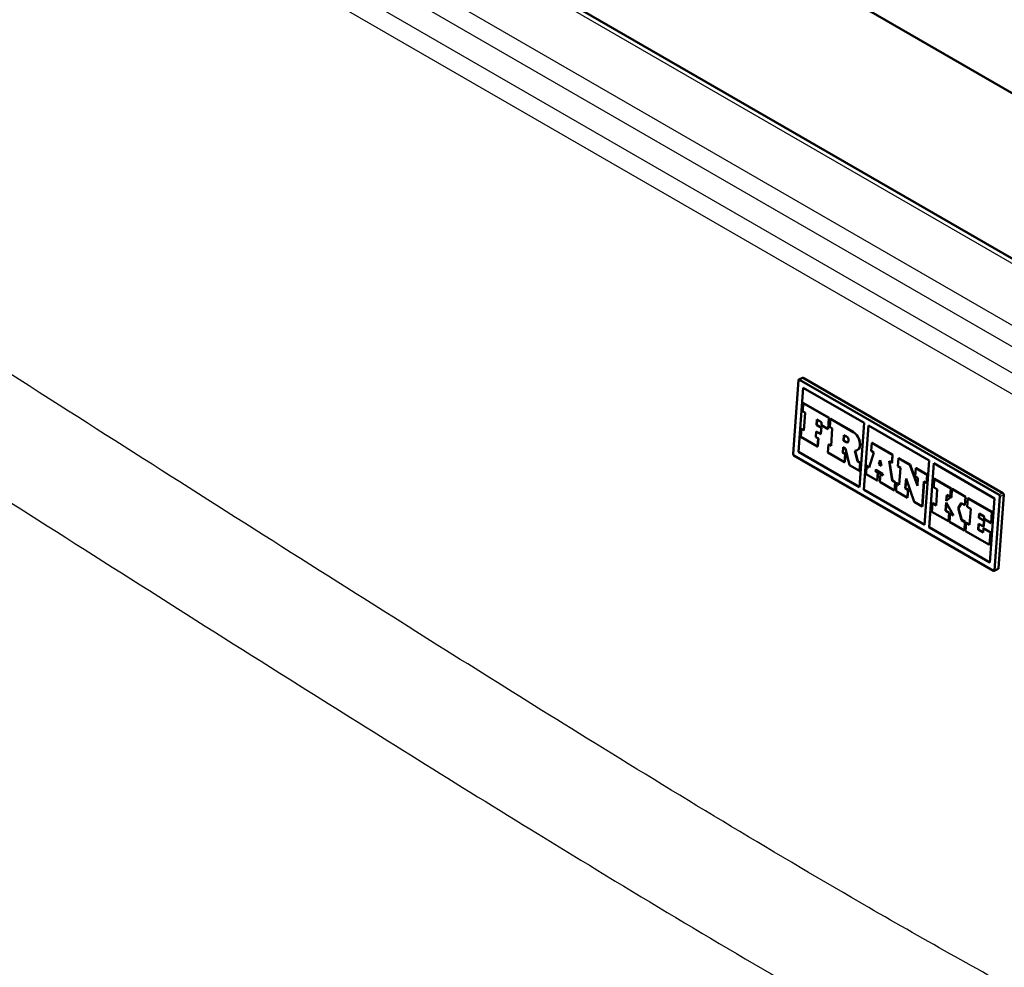
# Paper-space layout 'ISO_7' of a CAD drawing. Units: millimetres. Extents: x 0 to 2100, y 0 to 2970.
# Drawn here: x 1333 to 1478, y 1608 to 1748 of the extents above; entities that cross this region are included whole.
import ezdxf

# ---------------------------------------------------------------- set-up
doc = ezdxf.new("R2010")
doc.units = ezdxf.units.MM
doc.header["$LTSCALE"] = 10
doc.layers.add('Visible Edges(ISO)', color=7, linetype='Continuous', lineweight=50)
doc.layers.add('Visible Tangent Edges(ISO)', color=7, linetype='Continuous', lineweight=25)

psp = doc.layouts.new('ISO_7')

# ---------------------------------------------------------------- linework, layer by layer
at = {"layer": 'Visible Edges(ISO)'}
for p, q in [((1659.36, 1608.87), (1271.16, 1833)), ((1373.08, 1798.65), (1669.97, 1627.24)), ((1448.44, 1695.12), (1447.88, 1694.86)), ((1477.53, 1677.78), (1447.98, 1694.84)), ((1478.1, 1678.05), (1448.54, 1695.11)), ((1447.82, 1694.76), (1447.03, 1683.89)), ((1447.83, 1684.14), (1448.52, 1693.65)), ((1447.86, 1684.15), (1448.55, 1693.63)), ((1448.52, 1693.65), (1457.54, 1688.44)), ((1448.55, 1691.35), (1448.47, 1690.16)), ((1448.55, 1691.35), (1448.59, 1691.36)), ((1452.33, 1689.17), (1448.55, 1691.35)), ((1452.36, 1689.18), (1448.59, 1691.36)), ((1448.47, 1690.16), (1448.83, 1689.94)), ((1448.83, 1689.94), (1448.65, 1687.34)), ((1452.21, 1687.54), (1452.33, 1689.17)), ((1452.25, 1687.55), (1452.36, 1689.18)), ((1452.33, 1689.17), (1452.36, 1689.18)), ((1452.55, 1689.04), (1452.47, 1687.85)), ((1452.55, 1689.04), (1452.59, 1689.05)), ((1455.94, 1687.08), (1452.55, 1689.04)), ((1455.97, 1687.1), (1452.59, 1689.05)), ((1448.28, 1687.55), (1448.19, 1686.36)), ((1448.28, 1687.55), (1448.31, 1687.57)), ((1448.65, 1687.34), (1448.28, 1687.55)), ((1448.65, 1687.37), (1448.31, 1687.57)), ((1450.51, 1688.12), (1450.57, 1688.94)), ((1450.51, 1688.12), (1450.54, 1688.14)), ((1451.19, 1687.73), (1450.51, 1688.12)), ((1450.54, 1688.14), (1450.6, 1688.92)), ((1451.23, 1687.75), (1450.54, 1688.14)), ((1450.57, 1688.94), (1451.25, 1688.55)), ((1451.12, 1686.76), (1451.19, 1687.73)), ((1451.16, 1686.78), (1451.23, 1687.75)), ((1451.19, 1687.73), (1451.23, 1687.75)), ((1451.25, 1688.55), (1451.22, 1688.11)), ((1451.22, 1688.11), (1452.21, 1687.54)), ((1452.21, 1687.54), (1452.25, 1687.55)), ((1452.47, 1687.85), (1452.83, 1687.63)), ((1452.83, 1687.63), (1452.65, 1685.03)), ((1457.54, 1688.44), (1456.85, 1678.93)), ((1457.49, 1678.56), (1458.18, 1688.07)), ((1457.53, 1678.58), (1458.21, 1688.05)), ((1458.18, 1688.07), (1467.2, 1682.86)), ((1448.19, 1686.36), (1450.66, 1684.93)), ((1450.38, 1686.34), (1450.44, 1687.16)), ((1450.38, 1686.34), (1450.41, 1686.35)), ((1450.75, 1686.12), (1450.38, 1686.34)), ((1450.41, 1686.35), (1450.47, 1687.14)), ((1450.78, 1686.14), (1450.41, 1686.35)), ((1450.44, 1687.16), (1451.12, 1686.76)), ((1450.66, 1684.93), (1450.75, 1686.12)), ((1450.69, 1684.95), (1450.78, 1686.14)), ((1450.75, 1686.12), (1450.78, 1686.14)), ((1451.12, 1686.76), (1451.16, 1686.78)), ((1454.51, 1685.81), (1454.57, 1686.63)), ((1454.54, 1685.83), (1454.6, 1686.61)), ((1454.57, 1686.63), (1454.93, 1686.42)), ((1450.66, 1684.93), (1450.69, 1684.95)), ((1452.28, 1685.24), (1452.19, 1684.05)), ((1452.28, 1685.24), (1452.31, 1685.26)), ((1452.65, 1685.03), (1452.28, 1685.24)), ((1452.65, 1685.06), (1452.31, 1685.26)), ((1454.38, 1684.03), (1454.44, 1684.85)), ((1454.41, 1684.04), (1454.47, 1684.83)), ((1454.44, 1684.85), (1454.81, 1684.64)), ((1454.51, 1685.81), (1454.54, 1685.83)), ((1454.88, 1685.6), (1454.51, 1685.81)), ((1454.91, 1685.62), (1454.54, 1685.83)), ((1454.81, 1684.64), (1455.39, 1682.2)), ((1458.7, 1685.49), (1458.61, 1684.29)), ((1458.7, 1685.49), (1458.74, 1685.51)), ((1461.73, 1683.74), (1458.7, 1685.49)), ((1461.76, 1683.76), (1458.74, 1685.51)), ((1447.16, 1683.64), (1476.72, 1666.57)), ((1447.83, 1684.14), (1447.86, 1684.15)), ((1456.85, 1678.93), (1447.83, 1684.14)), ((1456.85, 1678.97), (1447.86, 1684.15)), ((1452.19, 1684.05), (1454.66, 1682.62)), ((1454.38, 1684.03), (1454.41, 1684.04)), ((1454.75, 1683.82), (1454.38, 1684.03)), ((1454.78, 1683.83), (1454.41, 1684.04)), ((1454.66, 1682.62), (1454.75, 1683.82)), ((1454.69, 1682.64), (1454.78, 1683.83)), ((1454.75, 1683.82), (1454.78, 1683.83)), ((1456.57, 1682.76), (1456.19, 1684.33)), ((1456.6, 1682.78), (1456.23, 1684.33)), ((1456.51, 1684.39), (1456.54, 1684.4)), ((1459.01, 1684.06), (1458.31, 1681.85)), ((1458.61, 1684.29), (1459.01, 1684.06)), ((1461.64, 1682.54), (1461.73, 1683.74)), ((1461.68, 1682.56), (1461.76, 1683.76)), ((1461.73, 1683.74), (1461.76, 1683.76)), ((1462.63, 1683.22), (1462.54, 1682.02)), ((1462.63, 1683.22), (1462.66, 1683.24)), ((1464.3, 1682.25), (1462.63, 1683.22)), ((1464.34, 1682.27), (1462.66, 1683.24)), ((1454.66, 1682.62), (1454.69, 1682.64)), ((1455.39, 1682.2), (1456.85, 1681.36)), ((1456.57, 1682.76), (1456.6, 1682.78)), ((1456.94, 1682.55), (1456.57, 1682.76)), ((1456.97, 1682.57), (1456.6, 1682.78)), ((1456.85, 1681.36), (1456.94, 1682.55)), ((1456.88, 1681.38), (1456.97, 1682.57)), ((1456.94, 1682.55), (1456.97, 1682.57)), ((1457.92, 1682.08), (1457.83, 1680.88)), ((1457.92, 1682.08), (1457.95, 1682.1)), ((1458.31, 1681.85), (1457.92, 1682.08)), ((1458.32, 1681.89), (1457.95, 1682.1)), ((1459.73, 1682.33), (1459.92, 1682.94)), ((1459.73, 1682.33), (1459.77, 1682.35)), ((1460.13, 1682.1), (1459.73, 1682.33)), ((1459.77, 1682.35), (1459.94, 1682.88)), ((1460.11, 1682.15), (1459.77, 1682.35)), ((1459.92, 1682.94), (1460.13, 1682.1)), ((1461.25, 1682.77), (1461.64, 1682.54)), ((1461.72, 1679.88), (1461.25, 1682.77)), ((1461.76, 1679.9), (1461.29, 1682.74)), ((1461.64, 1682.54), (1461.68, 1682.56)), ((1462.54, 1682.02), (1462.94, 1681.79)), ((1462.94, 1681.79), (1462.75, 1679.29)), ((1464.3, 1682.25), (1464.34, 1682.27)), ((1465.43, 1679.11), (1464.3, 1682.25)), ((1465.43, 1679.2), (1464.34, 1682.27)), ((1465.21, 1681.73), (1465.12, 1680.53)), ((1465.21, 1681.73), (1465.24, 1681.75)), ((1466.88, 1680.77), (1465.21, 1681.73)), ((1466.92, 1680.78), (1465.24, 1681.75)), ((1467.2, 1682.86), (1466.51, 1673.35)), ((1467.16, 1672.98), (1467.85, 1682.49)), ((1467.19, 1673), (1467.88, 1682.47)), ((1467.85, 1682.49), (1476.86, 1677.28)), ((1456.85, 1681.36), (1456.88, 1681.38)), ((1457.83, 1680.88), (1459.5, 1679.92)), ((1459.2, 1681.34), (1459.3, 1681.49)), ((1459.2, 1681.34), (1459.23, 1681.36)), ((1459.59, 1681.11), (1459.2, 1681.34)), ((1459.23, 1681.36), (1459.31, 1681.48)), ((1459.63, 1681.13), (1459.23, 1681.36)), ((1459.3, 1681.49), (1460.29, 1680.91)), ((1459.5, 1679.92), (1459.59, 1681.11)), ((1459.54, 1679.93), (1459.63, 1681.13)), ((1459.59, 1681.11), (1459.63, 1681.13)), ((1459.96, 1680.9), (1459.87, 1679.7)), ((1459.96, 1680.9), (1459.99, 1680.92)), ((1460.35, 1680.68), (1459.96, 1680.9)), ((1460.34, 1680.72), (1459.99, 1680.92)), ((1460.29, 1680.91), (1460.35, 1680.68)), ((1465.12, 1680.53), (1465.51, 1680.31)), ((1465.51, 1680.31), (1465.43, 1679.11)), ((1466.79, 1679.57), (1466.88, 1680.77)), ((1466.83, 1679.58), (1466.92, 1680.78)), ((1466.88, 1680.77), (1466.92, 1680.78)), ((1459.5, 1679.92), (1459.54, 1679.93)), ((1459.87, 1679.7), (1462.03, 1678.46)), ((1461.72, 1679.88), (1461.76, 1679.9)), ((1462.12, 1679.66), (1461.72, 1679.88)), ((1462.15, 1679.67), (1461.76, 1679.9)), ((1462.03, 1678.46), (1462.12, 1679.66)), ((1462.06, 1678.47), (1462.15, 1679.67)), ((1462.12, 1679.66), (1462.15, 1679.67)), ((1462.36, 1679.52), (1462.27, 1678.32)), ((1462.36, 1679.52), (1462.4, 1679.53)), ((1462.75, 1679.29), (1462.36, 1679.52)), ((1462.76, 1679.32), (1462.4, 1679.53)), ((1463.64, 1678.78), (1463.75, 1680.2)), ((1463.68, 1678.79), (1463.77, 1680.12)), ((1463.75, 1680.2), (1464.97, 1676.76)), ((1466.13, 1676.09), (1466.4, 1679.79)), ((1466.17, 1676.11), (1466.43, 1679.77)), ((1466.4, 1679.79), (1466.79, 1679.57)), ((1466.79, 1679.57), (1466.83, 1679.58)), ((1467.94, 1680.15), (1467.85, 1678.91)), ((1467.85, 1678.91), (1468.37, 1678.61)), ((1467.94, 1680.15), (1467.98, 1680.17)), ((1470.38, 1678.75), (1467.94, 1680.15)), ((1470.41, 1678.76), (1467.98, 1680.17)), ((1457.49, 1678.56), (1457.53, 1678.58)), ((1466.51, 1673.35), (1457.49, 1678.56)), ((1466.51, 1673.39), (1457.53, 1678.58)), ((1462.03, 1678.46), (1462.06, 1678.47)), ((1462.27, 1678.32), (1463.95, 1677.35)), ((1463.64, 1678.78), (1463.68, 1678.79)), ((1464.04, 1678.55), (1463.64, 1678.78)), ((1464.07, 1678.57), (1463.68, 1678.79)), ((1463.95, 1677.35), (1464.04, 1678.55)), ((1463.95, 1677.35), (1463.98, 1677.37)), ((1463.98, 1677.37), (1464.07, 1678.57)), ((1464.04, 1678.55), (1464.07, 1678.57)), ((1468.37, 1678.61), (1468.2, 1676.24)), ((1469.71, 1676.93), (1469.77, 1677.8)), ((1470.4, 1677.44), (1469.71, 1676.93)), ((1469.74, 1676.95), (1469.8, 1677.79)), ((1469.77, 1677.8), (1470.29, 1677.51)), ((1470.29, 1677.51), (1470.38, 1678.75)), ((1470.29, 1677.51), (1470.32, 1677.52)), ((1470.32, 1677.52), (1470.41, 1678.76)), ((1470.38, 1678.75), (1470.41, 1678.76)), ((1470.4, 1677.44), (1470.43, 1677.46)), ((1470.46, 1677.41), (1470.4, 1677.44)), ((1470.46, 1677.44), (1470.43, 1677.46)), ((1470.55, 1678.65), (1470.46, 1677.41)), ((1470.55, 1678.65), (1470.58, 1678.67)), ((1472.53, 1677.51), (1470.55, 1678.65)), ((1472.56, 1677.52), (1470.58, 1678.67)), ((1472.44, 1676.27), (1472.53, 1677.51)), ((1472.47, 1676.28), (1472.56, 1677.52)), ((1472.53, 1677.51), (1472.56, 1677.52)), ((1476.87, 1666.66), (1477.66, 1677.53)), ((1477.44, 1666.93), (1478.23, 1677.8)), ((1464.97, 1676.76), (1466.13, 1676.09)), ((1466.13, 1676.09), (1466.17, 1676.11)), ((1467.68, 1676.54), (1467.59, 1675.29)), ((1467.68, 1676.54), (1467.72, 1676.55)), ((1468.2, 1676.24), (1467.68, 1676.54)), ((1468.2, 1676.27), (1467.72, 1676.55)), ((1469.6, 1675.43), (1469.69, 1676.67)), ((1469.63, 1675.45), (1469.72, 1676.62)), ((1469.69, 1676.67), (1470.8, 1674.73)), ((1471.46, 1675.82), (1471.92, 1676.56)), ((1471.5, 1675.84), (1471.94, 1676.55)), ((1471.92, 1676.56), (1472.44, 1676.27)), ((1472.44, 1676.27), (1472.47, 1676.28)), ((1472.91, 1677.28), (1472.82, 1676.04)), ((1472.82, 1676.04), (1473.34, 1675.74)), ((1472.91, 1677.28), (1472.95, 1677.3)), ((1476.45, 1675.24), (1472.91, 1677.28)), ((1476.48, 1675.26), (1472.95, 1677.3)), ((1476.86, 1677.28), (1476.17, 1667.77)), ((1467.59, 1675.29), (1470.03, 1673.89)), ((1469.6, 1675.43), (1469.63, 1675.45)), ((1470.12, 1675.13), (1469.6, 1675.43)), ((1470.15, 1675.15), (1469.63, 1675.45)), ((1470.03, 1673.89), (1470.12, 1675.13)), ((1470.06, 1673.91), (1470.15, 1675.15)), ((1470.12, 1675.13), (1470.15, 1675.15)), ((1470.28, 1675.03), (1470.19, 1673.79)), ((1470.28, 1675.03), (1470.32, 1675.05)), ((1470.8, 1674.73), (1470.28, 1675.03)), ((1470.77, 1674.79), (1470.32, 1675.05)), ((1471.46, 1675.82), (1471.5, 1675.84)), ((1471.96, 1674.06), (1471.46, 1675.82)), ((1472, 1674.08), (1471.5, 1675.84)), ((1473.34, 1675.74), (1473.17, 1673.37)), ((1474.55, 1674.4), (1474.59, 1675.02)), ((1474.58, 1674.41), (1474.63, 1675)), ((1474.59, 1675.02), (1475.32, 1674.6)), ((1475.32, 1674.6), (1475.3, 1674.23)), ((1476.33, 1673.63), (1476.45, 1675.24)), ((1476.37, 1673.65), (1476.48, 1675.26)), ((1476.45, 1675.24), (1476.48, 1675.26)), ((1467.16, 1672.98), (1467.19, 1673)), ((1476.17, 1667.77), (1467.16, 1672.98)), ((1476.18, 1667.81), (1467.19, 1673)), ((1470.03, 1673.89), (1470.06, 1673.91)), ((1470.19, 1673.79), (1472.39, 1672.52)), ((1471.96, 1674.06), (1472, 1674.08)), ((1472.48, 1673.76), (1471.96, 1674.06)), ((1472.52, 1673.78), (1472, 1674.08)), ((1472.39, 1672.52), (1472.48, 1673.76)), ((1472.43, 1672.54), (1472.52, 1673.78)), ((1472.48, 1673.76), (1472.52, 1673.78)), ((1472.65, 1673.67), (1472.56, 1672.43)), ((1472.65, 1673.67), (1472.68, 1673.68)), ((1473.17, 1673.37), (1472.65, 1673.67)), ((1473.17, 1673.4), (1472.68, 1673.68)), ((1474.42, 1672.64), (1474.49, 1673.52)), ((1474.46, 1672.66), (1474.52, 1673.5)), ((1474.49, 1673.52), (1475.22, 1673.1)), ((1474.55, 1674.4), (1474.58, 1674.41)), ((1475.28, 1673.98), (1474.55, 1674.4)), ((1475.31, 1673.99), (1474.58, 1674.41)), ((1475.22, 1673.1), (1475.28, 1673.98)), ((1475.22, 1673.1), (1475.25, 1673.12)), ((1475.25, 1673.12), (1475.31, 1673.99)), ((1475.28, 1673.98), (1475.31, 1673.99)), ((1475.3, 1674.23), (1476.33, 1673.63)), ((1476.33, 1673.63), (1476.37, 1673.65)), ((1472.39, 1672.52), (1472.43, 1672.54)), ((1472.56, 1672.43), (1476.1, 1670.38)), ((1474.42, 1672.64), (1474.46, 1672.66)), ((1475.15, 1672.22), (1474.42, 1672.64)), ((1475.15, 1672.26), (1474.46, 1672.66)), ((1475.2, 1672.84), (1475.15, 1672.22)), ((1475.2, 1672.84), (1475.23, 1672.86)), ((1476.23, 1672.25), (1475.2, 1672.84)), ((1476.27, 1672.26), (1475.23, 1672.86)), ((1476.1, 1670.38), (1476.23, 1672.25)), ((1476.13, 1670.4), (1476.27, 1672.26)), ((1476.23, 1672.25), (1476.27, 1672.26)), ((1476.1, 1670.38), (1476.13, 1670.4)), ((1477.38, 1666.83), (1476.82, 1666.56))]:
    psp.add_line(p, q, dxfattribs=at)
for centre, major_axis, start_param, end_param in [((1447.96, 1694.67), (-0.086, 0.181), 5.545399, 7.116195), ((1448.53, 1694.94), (-0.086, 0.181), 5.545399, 6.283185), ((1454.91, 1686.01), (0.208, -0.436), 5.545399, 8.686991), ((1455.84, 1685.78), (0.66, -1.39), 5.956773, 8.686991), ((1455.88, 1685.79), (0.66, -1.39), 0, 2.403806), ((1454.94, 1686.03), (0.208, -0.436), 5.545399, 6.218553), ((1447.18, 1683.81), (-0.086, 0.181), 0.83301, 2.403806), ((1477.52, 1677.61), (0.086, -0.181), 0.83301, 2.403806), ((1478.08, 1677.88), (-0.086, 0.181), 3.974602, 5.545399), ((1476.73, 1666.74), (0.086, -0.181), 5.545399, 7.116195), ((1477.3, 1667.01), (0.086, -0.181), 0, 0.83301)]:
    psp.add_ellipse(centre, major_axis=major_axis, ratio=0.625473, start_param=start_param, end_param=end_param, dxfattribs=at)
at = {"layer": 'Visible Tangent Edges(ISO)'}
for p, q in [((1271.23, 1832.28), (1658.78, 1608.53)), ((1650.82, 1603.94), (1271.23, 1823.09)), ((1269.82, 1820.79), (1648.12, 1602.38)), ((1644.7, 1600.4), (1267.33, 1818.28)), ((1265.92, 1815.97), (1642, 1598.85)), ((1447.98, 1694.84), (1448.54, 1695.11)), ((1455.94, 1687.08), (1455.97, 1687.1)), ((1454.88, 1685.6), (1454.91, 1685.62)), ((1478.1, 1678.05), (1477.53, 1677.78)), ((1477.66, 1677.53), (1478.23, 1677.8)), ((1477.44, 1666.93), (1476.87, 1666.66))]:
    psp.add_line(p, q, dxfattribs=at)
for points, knots in [([(1569.61, 1557.05), (1562.63, 1560.67), (1555.66, 1564.29), (1536.37, 1574.34), (1524.05, 1580.78), (1502.45, 1592.24), (1493.16, 1597.23), (1475.33, 1607.01), (1466.78, 1611.8), (1444.66, 1624.57), (1431.11, 1632.77), (1405.83, 1648.38), (1394.11, 1655.74), (1367.72, 1672.41), (1353.07, 1681.73), (1322.65, 1701.13), (1306.89, 1711.21), (1282.73, 1726.69), (1274.33, 1732.07), (1265.92, 1737.46)], [-43.03202, -43.03202, -43.03202, -43.03202, -40.080672, -40.080672, -34.871555, -34.871555, -30.939256, -30.939256, -27.318329, -27.318329, -21.555544, -21.555544, -16.559096, -16.559096, -10.309072, -10.309072, -3.585698, -3.585698, 0, 0, 0, 0]), ([(1257.16, 1723.97), (1265.57, 1718.58), (1273.98, 1713.2), (1298.17, 1697.73), (1313.95, 1687.66), (1344.42, 1668.27), (1359.11, 1658.95), (1385.59, 1642.29), (1397.38, 1634.93), (1422.84, 1619.31), (1436.54, 1611.08), (1458.84, 1598.21), (1467.44, 1593.37), (1485.33, 1583.49), (1494.63, 1578.46), (1516.23, 1566.93), (1528.53, 1560.46), (1544.95, 1551.87), (1549.07, 1549.72), (1553.19, 1547.57)], [0, 0, 0, 0, 3.585698, 3.585698, 10.309072, 10.309072, 16.559096, 16.559096, 21.555544, 21.555544, 27.318329, 27.318329, 30.939256, 30.939256, 34.871555, 34.871555, 40.080672, 40.080672, 41.824547, 41.824547, 41.824547, 41.824547])]:
    psp.add_open_spline(points, degree=3, knots=knots, dxfattribs=at)

doc.saveas('drawing.dxf')
